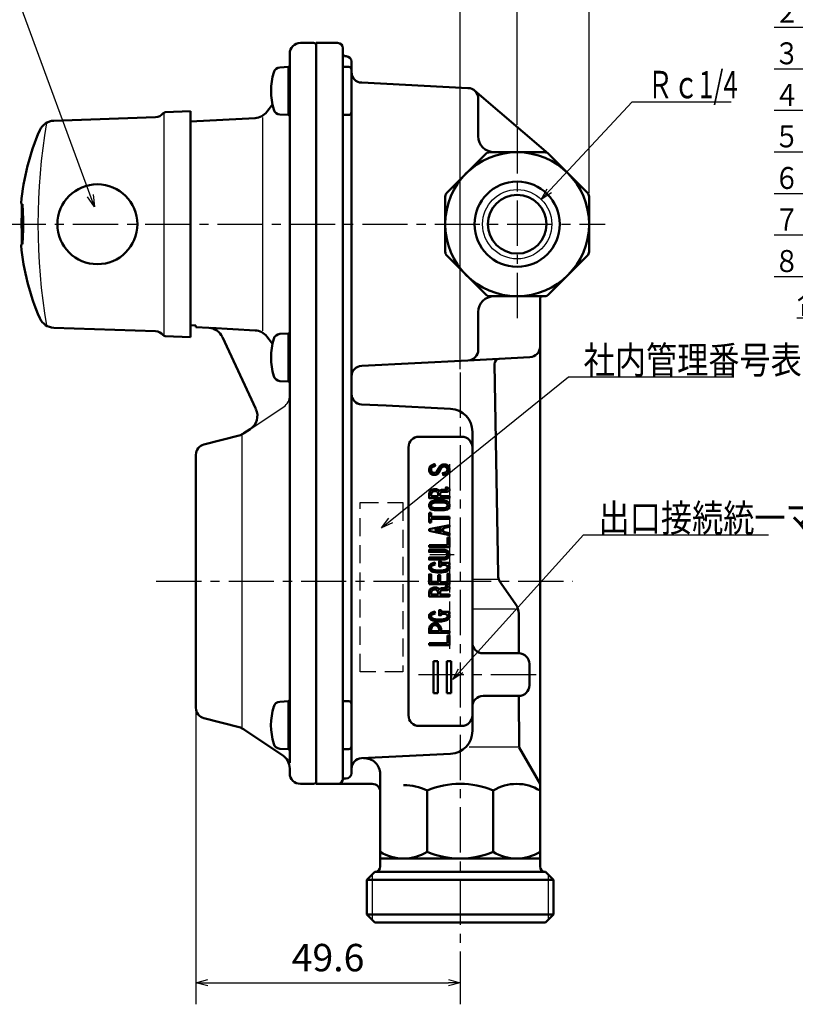
# Model space of a CAD drawing. Units: millimetres. Extents: x 0 to 619, y -1 to 437.
# Drawn here: x 276 to 421, y 100 to 285 of the extents above; entities that cross this region are included whole.
import ezdxf

# ---------------------------------------------------------------- set-up
doc = ezdxf.new("R2010")
doc.units = ezdxf.units.MM
doc.header["$LTSCALE"] = 0.267485
doc.linetypes.add('CENTER', pattern=[50.8, 31.75, -6.35, 6.35, -6.35])
doc.linetypes.add('DASHED', pattern=[19.05, 12.7, -6.35])
for name, color, linetype in [('NoLayerName_001', 7, 'Continuous'), ('NoLayerName_002', 7, 'Continuous'), ('NoLayerName_003', 7, 'Continuous'), ('NoLayerName_004', 7, 'Continuous'), ('NoLayerName_005', 7, 'Continuous'), ('NoLayerName_006', 7, 'Continuous'), ('NoLayerName_013', 7, 'Continuous'), ('NoLayerName_015', 7, 'Continuous'), ('NoLayerName_016', 7, 'Continuous'), ('NoLayerName_018', 7, 'Continuous'), ('NoLayerName_019', 7, 'Continuous'), ('NoLayerName_025', 7, 'Continuous')]:
    doc.layers.add(name, color=color, linetype=linetype)
doc.styles.get("Standard").update_dxf_attribs({"font": 'txt', "bigfont": 'extfont2'})
doc.dimstyles.get("Standard").update_dxf_attribs({"dimtxt": 2.5, "dimasz": 2.5, "dimexe": 1.25, "dimexo": 0.625, "dimtad": 1, "dimzin": 0, "dimdsep": 46, "dimtxsty": 'Standard', "dimcen": 2.5, "dimadec": 0, "dimazin": 0, "dimtfac": 0.75, "dimtmove": 0, "dimatfit": 3, "dimfxl": 1, "dimarcsym": 0})

# ---------------------------------------------------------------- blocks, each defined once
blk = doc.blocks.new('_OPEN30')
at = {"color": 0, "linetype": 'ByBlock', "lineweight": -2}
for p, q in [((-1, 0.267949), (0, 0)), ((0, 0), (-1, -0.267949)), ((0, 0), (-1, 0))]:
    blk.add_line(p, q, dxfattribs=at)
blk = doc.blocks.new('*D7')
at = {"layer": 'Defpoints', "color": 0}
for p in [(358.33, 288.27), (369.03, 264.68), (358.33, 218.8)]:
    blk.add_point(p, dxfattribs=at)
at = {"layer": 'NoLayerName_001', "color": 0, "linetype": 'Continuous', "lineweight": 25}
for p, q in [((358.33, 219.43), (358.33, 292.31)), ((369.03, 265.3), (369.03, 292.31)), ((358.33, 288.27), (338.21, 288.27)), ((366.82, 288.27), (360.53, 288.27))]:
    blk.add_line(p, q, dxfattribs=at)
at = {"layer": 'NoLayerName_001', "color": 0, "lineweight": 25, "xscale": 2.205882352941176, "yscale": 2.205882352941176, "zscale": 2.205882352941176, "rotation": 180}
blk.add_blockref('_OPEN30', (358.33, 288.27), dxfattribs=at)
at = {"layer": 'NoLayerName_001', "color": 0, "lineweight": 25, "xscale": 2.205882352941176, "yscale": 2.205882352941176, "zscale": 2.205882352941176}
blk.add_blockref('_OPEN30', (369.03, 288.27), dxfattribs=at)
at = {"layer": 'NoLayerName_001', "color": 0, "lineweight": 25, "insert": (347.15, 292.31), "char_height": 5.147, "attachment_point": 5}
blk.add_mtext('10.7', dxfattribs=at)
blk = doc.blocks.new('*D8')
at = {"layer": 'Defpoints', "color": 0}
for p in [(369.03, 288.27), (369.03, 264.68), (382.53, 251.82)]:
    blk.add_point(p, dxfattribs=at)
at = {"layer": 'NoLayerName_001', "color": 0, "linetype": 'Continuous', "lineweight": 25}
for p, q in [((369.03, 265.3), (369.03, 292.31)), ((382.53, 252.45), (382.53, 292.31)), ((380.32, 288.27), (371.23, 288.27))]:
    blk.add_line(p, q, dxfattribs=at)
at = {"layer": 'NoLayerName_001', "color": 0, "lineweight": 25, "xscale": 2.205882352941176, "yscale": 2.205882352941176, "zscale": 2.205882352941176, "rotation": 180}
blk.add_blockref('_OPEN30', (369.03, 288.27), dxfattribs=at)
at = {"layer": 'NoLayerName_001', "color": 0, "lineweight": 25, "xscale": 2.205882352941176, "yscale": 2.205882352941176, "zscale": 2.205882352941176}
blk.add_blockref('_OPEN30', (382.53, 288.27), dxfattribs=at)
at = {"layer": 'NoLayerName_001', "color": 0, "lineweight": 25, "insert": (375.78, 292.31), "char_height": 5.1471, "attachment_point": 5}
blk.add_mtext('\\W0.8000;13.5', dxfattribs=at)
blk = doc.blocks.new('*D11')
at = {"layer": 'Defpoints', "color": 0}
for p in [(308.73, 155.9), (358.33, 110.82), (358.33, 104.33)]:
    blk.add_point(p, dxfattribs=at)
at = {"layer": 'NoLayerName_001', "color": 0, "linetype": 'Continuous', "lineweight": 25}
for p, q in [((308.73, 155.27), (308.73, 100.29)), ((358.33, 110.19), (358.33, 100.29)), ((310.93, 104.33), (356.12, 104.33))]:
    blk.add_line(p, q, dxfattribs=at)
at = {"layer": 'NoLayerName_001', "color": 0, "lineweight": 25, "xscale": 2.205882352941176, "yscale": 2.205882352941176, "zscale": 2.205882352941176, "rotation": 180}
blk.add_blockref('_OPEN30', (308.73, 104.33), dxfattribs=at)
at = {"layer": 'NoLayerName_001', "color": 0, "lineweight": 25, "xscale": 2.205882352941176, "yscale": 2.205882352941176, "zscale": 2.205882352941176}
blk.add_blockref('_OPEN30', (358.33, 104.33), dxfattribs=at)
at = {"layer": 'NoLayerName_001', "color": 0, "lineweight": 25, "insert": (333.53, 108.38), "char_height": 5.147, "attachment_point": 5}
blk.add_mtext('49.6', dxfattribs=at)

msp = doc.modelspace()

# ---------------------------------------------------------------- linework, layer by layer
at = {"layer": 'NoLayerName_002', "color": 4, "linetype": 'Continuous', "lineweight": 50}
for p, q in [((335.33, 280.65), (331.33, 280.65)), ((331.33, 280.65), (331.33, 141.65)), ((336.33, 279.65), (336.33, 278.65)), ((336.33, 278.65), (336.33, 142.65)), ((336.83, 278.15), (336.93, 278.15)), ((337.93, 277.15), (337.93, 275.21)), ((336.33, 276.15), (337.43, 276.15)), ((337.93, 275.21), (337.93, 143.65)), ((339.85, 273.21), (359.79, 272.2)), ((361.03, 271.72), (374.86, 259.91)), ((361.73, 270.2), (361.73, 263.15)), ((363.14, 259.85), (355.82, 252.53)), ((374.21, 260.15), (363.85, 260.15)), ((382.24, 252.53), (374.91, 259.85)), ((355.53, 251.82), (355.53, 241.47)), ((382.53, 251.82), (382.53, 241.47)), ((355.82, 240.76), (363.14, 233.44)), ((374.91, 233.44), (382.24, 240.76)), ((363.85, 233.15), (374.21, 233.15)), ((373.33, 232.65), (373.33, 126.15)), ((361.73, 223.09), (361.73, 230.15)), ((359.79, 221.09), (371.43, 221.69)), ((339.85, 220.08), (359.79, 221.09)), ((365.45, 180.9), (364.75, 220.38)), ((344.42, 212.62), (339.83, 212.84)), ((356.54, 212.01), (344.42, 212.62)), ((360.63, 151.58), (360.63, 207.71)), ((358.63, 206.78), (350.63, 206.78)), ((348.63, 204.78), (348.63, 154.51)), ((352.86, 196.02), (352.99, 196.38)), ((352.86, 195.65), (352.86, 196.02)), ((352.99, 196.38), (353.07, 196.46)), ((353.07, 196.46), (353.43, 196.58)), ((353.43, 196.58), (353.79, 196.58)), ((353.79, 196.58), (354, 196.48)), ((354, 196.48), (354.23, 196.13)), ((354.23, 196.13), (354.23, 195.65)), ((354.23, 195.65), (352.86, 195.65)), ((352.5, 190.67), (352.5, 192.48)), ((352.5, 192.48), (352.86, 192.48)), ((352.86, 192.48), (352.86, 191.76)), ((352.86, 190.67), (352.5, 190.67)), ((352.86, 191.76), (356.33, 191.76)), ((356.33, 191.39), (352.86, 191.39)), ((352.86, 191.39), (352.86, 190.67)), ((356.33, 191.76), (356.33, 191.39)), ((352.5, 189.41), (356.33, 190.21)), ((352.5, 189.11), (352.5, 189.41)), ((356.33, 188.32), (352.5, 189.11)), ((353.59, 189.26), (354.8, 189.52)), ((354.8, 189.01), (353.59, 189.26)), ((354.8, 189.52), (354.8, 189.01)), ((356.33, 189.84), (355.17, 189.6)), ((355.17, 189.6), (355.17, 188.93)), ((355.17, 188.93), (356.33, 188.69)), ((356.33, 190.21), (356.33, 189.84)), ((356.33, 188.69), (356.33, 188.32)), ((355.96, 186.42), (355.96, 187.86)), ((355.96, 187.86), (356.33, 187.86)), ((356.33, 187.86), (356.33, 186.05)), ((352.5, 186.05), (352.5, 186.42)), ((352.5, 186.42), (355.96, 186.42)), ((356.33, 186.05), (352.5, 186.05)), ((368.78, 175.32), (366.01, 179.21)), ((352.86, 177.55), (352.99, 177.91)), ((352.86, 177.18), (352.86, 177.55)), ((352.99, 177.91), (353.07, 177.99)), ((353.07, 177.99), (353.43, 178.11)), ((353.43, 178.11), (353.79, 178.11)), ((353.79, 178.11), (354, 178.01)), ((354, 178.01), (354.23, 177.66)), ((354.23, 177.66), (354.23, 177.18)), ((354.23, 177.18), (352.86, 177.18)), ((369.33, 166.15), (369.33, 173.59)), ((355.96, 168.02), (355.96, 169.46)), ((355.96, 169.46), (356.33, 169.46)), ((356.33, 169.46), (356.33, 167.65)), ((352.5, 167.65), (352.5, 168.02)), ((352.5, 168.02), (355.96, 168.02)), ((356.33, 167.65), (352.5, 167.65)), ((354.13, 164.65), (353.33, 164.65)), ((353.33, 164.65), (353.33, 158.65)), ((354.13, 158.65), (354.13, 164.65)), ((356.63, 164.65), (355.83, 164.65)), ((355.83, 164.65), (355.83, 158.65)), ((356.63, 158.65), (356.63, 164.65)), ((369.33, 166.15), (362.63, 166.15)), ((371.33, 160.15), (371.33, 164.15)), ((336.33, 157.15), (337.43, 157.15)), ((353.33, 158.65), (354.13, 158.65)), ((355.83, 158.65), (356.63, 158.65)), ((362.63, 158.15), (369.33, 158.15)), ((369.4, 148.45), (369.37, 158.15)), ((350.63, 152.51), (358.63, 152.51)), ((337.43, 148.15), (336.33, 148.15)), ((373.33, 141.65), (369.4, 148.45)), ((339.83, 146.45), (356.54, 147.28)), ((336.93, 142.65), (336.74, 142.65)), ((343.33, 126.15), (343.33, 143.47)), ((331.33, 141.65), (341.83, 141.65)), ((352.11, 140.4), (352.11, 128.9)), ((364.54, 140.4), (364.54, 128.9)), ((343.33, 127.65), (373.33, 127.65)), ((340.83, 123.65), (342.33, 125.15)), ((374.33, 125.15), (342.33, 125.15)), ((374.33, 125.15), (375.83, 123.65)), ((375.83, 123.65), (340.83, 123.65)), ((340.83, 117.15), (340.83, 123.65)), ((375.83, 123.65), (375.83, 117.15)), ((375.83, 117.15), (340.83, 117.15)), ((342.33, 115.65), (340.83, 117.15)), ((375.83, 117.15), (374.33, 115.65)), ((374.33, 115.65), (342.33, 115.65))]:
    msp.add_line(p, q, dxfattribs=at)
at = {"layer": 'NoLayerName_002', "color": 4, "linetype": 'Continuous', "lineweight": 25}
for p, q in [((365.47, 179.97), (360.63, 179.97)), ((368.71, 174.45), (360.63, 174.45)), ((369.4, 148.51), (360.05, 148.51)), ((341.83, 124.65), (341.83, 116.15)), ((374.83, 124.65), (374.83, 116.15))]:
    msp.add_line(p, q, dxfattribs=at)
at = {"layer": 'NoLayerName_002', "color": 4, "linetype": 'Continuous', "lineweight": 50}
for points in [[(353.75, 199.63), (353.2, 199.63), (352.68, 199.97), (352.5, 200.35), (352.5, 200.71), (352.67, 201.24), (353.48, 201.65), (353.65, 201.32), (352.98, 200.98), (352.86, 200.65), (352.86, 200.43), (352.97, 200.23), (353.31, 200), (353.63, 200), (353.98, 200.23), (354.56, 201.24), (355.08, 201.58), (355.62, 201.58), (356.15, 201.23), (356.33, 200.71), (356.33, 200.33), (355.97, 199.79), (355.14, 199.59), (355.05, 199.95), (355.74, 200.12), (355.96, 200.44), (355.96, 200.65), (355.84, 200.99), (355.51, 201.21), (355.19, 201.21), (354.84, 200.98), (354.26, 199.97)], [(354.6, 195.65), (356.33, 195.65), (356.33, 195.28), (352.5, 195.28), (352.5, 196.08), (352.66, 196.58), (352.87, 196.79), (353.37, 196.95), (353.88, 196.95), (354.25, 196.77), (354.39, 196.56), (354.42, 196.62), (354.8, 196.81), (355.81, 196.81), (355.87, 196.84), (355.61, 196.97), (355.77, 197.3), (356.33, 197.03), (356.33, 196.65), (355.9, 196.44), (354.89, 196.44), (354.69, 196.34), (354.6, 196.15)], [(355.3, 192.98), (353.52, 192.98), (352.87, 193.14), (352.67, 193.34), (352.5, 193.69), (352.5, 194.07), (352.67, 194.42), (352.87, 194.63), (353.52, 194.79), (355.3, 194.79), (355.95, 194.63), (356.15, 194.42), (356.33, 194.07), (356.33, 193.69), (356.15, 193.34), (355.95, 193.14)], [(352.86, 193.78), (352.86, 193.98), (353.01, 194.28), (353.57, 194.42), (355.25, 194.42), (355.76, 194.29), (355.85, 194.21), (355.96, 193.98), (355.96, 193.78), (355.85, 193.56), (355.76, 193.47), (355.33, 193.36), (353.57, 193.35), (353.06, 193.47), (352.98, 193.56)], [(355.39, 184.11), (352.5, 184.11), (352.5, 183.74), (355.45, 183.74), (355.95, 183.91), (356.15, 184.1), (356.33, 184.46), (356.33, 184.83), (356.15, 185.19), (355.95, 185.39), (355.45, 185.55), (352.5, 185.55), (352.5, 185.18), (355.39, 185.18), (355.75, 185.06), (355.85, 184.97), (355.96, 184.75), (355.96, 184.55), (355.85, 184.32), (355.75, 184.23)], [(353.64, 182.8), (353.52, 183.15), (352.86, 182.93), (352.5, 182.56), (352.5, 181.97), (352.86, 181.61), (353.2, 181.44), (353.96, 181.29), (354.86, 181.29), (355.63, 181.44), (355.96, 181.61), (356.33, 181.97), (356.33, 182.56), (356.16, 182.73), (356.33, 182.73), (356.33, 183.1), (354.74, 183.1), (354.74, 183.39), (354.37, 183.39), (354.37, 182.44), (354.74, 182.44), (354.74, 182.73), (355.52, 182.73), (355.75, 182.62), (355.96, 182.41), (355.96, 182.13), (355.75, 181.91), (355.51, 181.79), (354.83, 181.66), (354.02, 181.66), (353.32, 181.79), (353.08, 181.91), (352.86, 182.13), (352.86, 182.41), (353.07, 182.61)], [(352.5, 179.12), (352.5, 180.94), (352.86, 180.94), (352.86, 179.49), (354.23, 179.49), (354.23, 180.79), (354.6, 180.79), (354.6, 179.49), (355.96, 179.49), (355.96, 181.08), (356.33, 181.08), (356.33, 179.12)], [(354.6, 177.18), (356.33, 177.18), (356.33, 176.81), (352.5, 176.81), (352.5, 177.61), (352.66, 178.11), (352.87, 178.31), (353.37, 178.48), (353.88, 178.48), (354.25, 178.3), (354.39, 178.09), (354.42, 178.15), (354.8, 178.34), (355.81, 178.34), (355.87, 178.37), (355.61, 178.5), (355.77, 178.83), (356.33, 178.56), (356.33, 178.18), (355.9, 177.97), (354.89, 177.97), (354.69, 177.87), (354.6, 177.68)], [(353.64, 173.63), (353.52, 173.98), (352.86, 173.76), (352.5, 173.39), (352.5, 172.81), (352.86, 172.44), (353.2, 172.27), (353.96, 172.12), (354.86, 172.12), (355.63, 172.27), (355.96, 172.44), (356.33, 172.81), (356.33, 173.39), (356.16, 173.56), (356.33, 173.56), (356.33, 173.93), (354.74, 173.93), (354.74, 174.22), (354.37, 174.22), (354.37, 173.27), (354.74, 173.27), (354.74, 173.56), (355.52, 173.56), (355.75, 173.45), (355.96, 173.24), (355.96, 172.96), (355.75, 172.75), (355.51, 172.63), (354.83, 172.49), (354.02, 172.49), (353.32, 172.63), (353.08, 172.75), (352.86, 172.96), (352.86, 173.24), (353.07, 173.44)], [(352.5, 170.75), (352.5, 169.96), (356.33, 169.96), (356.33, 170.32), (354.74, 170.32), (354.74, 170.75), (354.57, 171.25), (354.23, 171.59), (353.88, 171.77), (353.36, 171.77), (353, 171.59), (352.66, 171.25)], [(354.37, 170.32), (352.86, 170.32), (352.86, 170.69), (352.99, 171.05), (353.22, 171.29), (353.45, 171.4), (353.79, 171.4), (354.01, 171.29), (354.25, 171.05), (354.37, 170.69)]]:
    msp.add_lwpolyline(points, close=True, dxfattribs=at)
for radius in [13.5, 8, 5.52]:
    msp.add_circle((369.03, 246.65), radius, dxfattribs=at)
at = {"layer": 'NoLayerName_002', "color": 4, "linetype": 'Continuous', "lineweight": 25}
msp.add_circle((369.03, 246.65), 6.5, dxfattribs=at)
at = {"layer": 'NoLayerName_002', "color": 4, "linetype": 'Continuous', "lineweight": 50}
for centre, radius, start, end in [((335.33, 279.65), 1, 0, 90), ((336.83, 278.65), 0.5, 180, 270), ((336.93, 277.15), 1, 0, 90), ((337.43, 275.65), 0.5, 0, 90), ((339.93, 275.21), 2, 180.0254, 267.9034), ((359.73, 270.2), 2, 0, 88.3128), ((337.43, 267.65), 0.5, 270, 0), ((364.73, 263.15), 3, 180, 270), ((363.85, 259.15), 1, 90, 135), ((374.21, 259.15), 1, 45, 90), ((356.53, 251.82), 1, 135, 180), ((381.53, 251.82), 1, 0, 45), ((356.53, 241.47), 1, 180, 225), ((381.53, 241.47), 1, 315, 0), ((364.73, 230.15), 3, 90, 180), ((363.85, 234.15), 1, 225, 270), ((373.83, 232.65), 0.5, 90, 180), ((374.21, 234.15), 1, 270, 315), ((371.33, 223.68), 2, 272.9105, 0), ((359.73, 223.09), 2, 271.6867, 0), ((339.93, 218.08), 2, 92.0966, 180), ((365.75, 220.4), 1, 92.9105, 181.0253), ((339.93, 214.84), 2, 180, 267.1394), ((356.33, 207.71), 4.3, 0, 87.1394), ((350.63, 204.78), 2, 90, 180), ((358.63, 204.78), 2, 0, 90), ((368.45, 180.95), 3, 181.0124, 215.4776), ((366.33, 173.58), 3, 0.1583, 35.4776), ((362.63, 168.15), 2, 180, 270), ((369.33, 164.15), 2, 0, 90), ((369.33, 160.15), 2, 270, 360), ((337.43, 156.65), 0.5, 0, 90), ((362.63, 156.15), 2, 90, 180), ((350.63, 154.51), 2, 180, 270), ((358.63, 154.51), 2, 270, 0), ((356.33, 151.58), 4.3, 272.8606, 0), ((337.43, 148.65), 0.5, 270, 0), ((339.93, 144.45), 2, 92.8606, 180), ((340.33, 143.47), 3, 0, 92.8606), ((335.33, 142.65), 1, 270, 0), ((336.74, 142.15), 0.5, 90, 160.5288), ((336.93, 143.65), 1, 270, 0), ((341.83, 140.15), 1.5, 0, 90), ((347.72, 131.64), 9.79, 63.346, 90), ((358.33, 125.59), 16.06, 67.242, 112.758), ((368.93, 133.3), 8.34, 58.2256, 121.7744), ((347.72, 135.99), 8.34, 238.2256, 301.7744), ((358.33, 143.71), 16.06, 247.242, 292.758), ((368.93, 135.99), 8.34, 238.2256, 301.7744), ((342.33, 126.15), 1, 270, 0), ((374.33, 126.15), 1, 180, 270)]:
    msp.add_arc(centre, radius, start, end, dxfattribs=at)
at = {"layer": 'NoLayerName_003', "color": 30, "linetype": 'Continuous', "lineweight": 50}
for p, q in [((326.13, 276.15), (324.48, 276.06)), ((324.48, 267.23), (326.13, 267.15)), ((326.13, 226.15), (324.48, 226.06)), ((324.48, 217.23), (326.13, 217.15)), ((326.12, 157.15), (324.47, 157.06)), ((324.47, 148.23), (326.12, 148.15))]:
    msp.add_line(p, q, dxfattribs=at)
at = {"layer": 'NoLayerName_003', "color": 4, "linetype": 'Continuous', "lineweight": 50}
msp.add_line((337.43, 267.15), (336.33, 267.15), dxfattribs=at)
at = {"layer": 'NoLayerName_003', "color": 4, "linetype": 'DASHED', "lineweight": 25}
for p, q in [((339.59, 194.42), (347.59, 194.42)), ((339.59, 162.65), (339.59, 194.42)), ((347.59, 194.42), (347.59, 162.65)), ((347.59, 162.65), (339.59, 162.65))]:
    msp.add_line(p, q, dxfattribs=at)
at = {"layer": 'NoLayerName_003', "color": 30, "linetype": 'Continuous', "lineweight": 50}
for centre, radius, start, end in [((324.55, 274.82), 1.24, 93, 165.6481), ((334.83, 271.65), 12, 163.125, 196.875), ((324.55, 268.47), 1.24, 194.3519, 267), ((324.55, 224.82), 1.24, 93, 165.6481), ((334.83, 221.65), 12, 163.125, 196.875), ((324.55, 218.47), 1.24, 194.3519, 267), ((324.54, 155.82), 1.24, 93, 165.6481), ((334.82, 152.65), 12, 163.125, 196.875), ((324.54, 149.47), 1.24, 194.3519, 267)]:
    msp.add_arc(centre, radius, start, end, dxfattribs=at)
at = {"layer": 'NoLayerName_004', "color": 4, "linetype": 'CENTER', "lineweight": 25}
msp.add_line((369.03, 264.68), (369.03, 228.86), dxfattribs=at)
at = {"layer": 'NoLayerName_004', "color": 6, "linetype": 'CENTER', "lineweight": 25}
for p, q in [((272.03, 246.65), (385.53, 246.65)), ((301.29, 179.65), (379.48, 179.65))]:
    msp.add_line(p, q, dxfattribs=at)
at = {"layer": 'NoLayerName_005', "color": 21, "linetype": 'Continuous', "lineweight": 50}
for p, q in [((282.06, 266.07), (301.13, 266.74)), ((302.96, 267.64), (307.73, 267.85)), ((307.73, 267.85), (307.73, 246.65)), ((276.15, 250.4), (276.11, 250.4)), ((307.73, 246.65), (307.73, 225.45)), ((276.11, 242.9), (276.15, 242.9)), ((301.13, 226.56), (282.06, 227.22)), ((307.73, 225.45), (302.96, 225.65))]:
    msp.add_line(p, q, dxfattribs=at)
at = {"layer": 'NoLayerName_005', "color": 21, "linetype": 'Continuous', "lineweight": 25}
msp.add_line((302.73, 267.61), (302.73, 225.69), dxfattribs=at)
at = {"layer": 'NoLayerName_005', "color": 21, "linetype": 'Continuous', "lineweight": 50}
msp.add_lwpolyline([(276.03, 250.41), (276.03, 250.39), (276.04, 250.12), (276.04, 249.75), (276.03, 249.3), (276.03, 248.76), (276.02, 248.17), (276.01, 247.52), (276.01, 246.87), (276.01, 246.19), (276.02, 245.55), (276.02, 244.92), (276.03, 244.35), (276.03, 243.83), (276.04, 243.41), (276.04, 243.06), (276.03, 242.88)], dxfattribs=at)
for centre, radius, start, end in [((282.16, 263.07), 3, 92, 156.3831), ((301.06, 268.74), 2, 272, 320.3292), ((302.99, 267.14), 0.5, 92.5, 140.3292), ((319.73, 246.65), 44, 156.3831, 174.8259), ((276.11, 250.6), 0.2, 174.8259, 270), ((224.75, 246.7), 51.54, 359.9402, 4.1126), ((224.75, 246.59), 51.54, 355.8874, 0.0598), ((276.11, 242.7), 0.2, 90, 185.1741), ((319.73, 246.65), 44, 185.1741, 203.6169), ((282.16, 230.22), 3, 203.6169, 268), ((301.06, 224.56), 2, 39.6708, 88), ((302.99, 226.15), 0.5, 219.6708, 267.5)]:
    msp.add_arc(centre, radius, start, end, dxfattribs=at)
at = {"layer": 'NoLayerName_006', "color": 3, "linetype": 'Continuous', "lineweight": 50}
msp.add_line((326.33, 278.65), (326.33, 145.58), dxfattribs=at)
msp.add_arc((330.83, 142.15), 0.5, 270, 0, dxfattribs=at)
at = {"layer": 'NoLayerName_013', "color": 60, "linetype": 'Continuous', "lineweight": 50}
msp.add_circle((290.23, 246.65), 7.5, dxfattribs=at)
at = {"layer": 'NoLayerName_015', "color": 6, "linetype": 'CENTER', "lineweight": 25}
msp.add_line((358.33, 218.8), (358.33, 110.82), dxfattribs=at)
at = {"layer": 'NoLayerName_016', "color": 4, "linetype": 'CENTER', "lineweight": 25}
for p, q in [((356.33, 201.65), (356.33, 191.76)), ((356.33, 191.39), (356.33, 190.21)), ((356.33, 189.84), (356.33, 188.69)), ((356.33, 188.32), (356.33, 187.86)), ((356.33, 186.05), (356.33, 169.46)), ((352.62, 184.65), (357.19, 184.65)), ((356.33, 167.65), (356.33, 167))]:
    msp.add_line(p, q, dxfattribs=at)
at = {"layer": 'NoLayerName_018', "color": 21, "linetype": 'Continuous', "lineweight": 25}
msp.add_arc((393.7, 246.65), 114.62, 170.4439, 189.5561, dxfattribs=at)
at = {"layer": 'NoLayerName_019', "color": 3, "linetype": 'Continuous', "lineweight": 50}
for p, q in [((328.33, 280.65), (330.83, 280.65)), ((326.13, 276.15), (326.33, 276.35)), ((326.13, 267.15), (326.13, 276.15)), ((323.11, 269.08), (322.07, 267.73)), ((319.86, 266.57), (307.73, 265.89)), ((326.33, 266.95), (326.13, 267.15)), ((308.73, 227.63), (307.73, 227.71)), ((308.73, 227.35), (308.73, 227.63)), ((311.14, 227.21), (308.73, 227.35)), ((311.49, 227.19), (319.86, 226.72)), ((319.99, 211.98), (313.69, 225.48)), ((322.07, 225.56), (323.11, 224.22)), ((326.13, 226.15), (326.33, 226.35)), ((326.13, 217.15), (326.13, 226.15)), ((326.33, 216.95), (326.13, 217.15)), ((310.23, 205.33), (316.83, 207.02)), ((317.75, 207.43), (318.93, 208.22)), ((308.73, 155.9), (308.73, 203.39)), ((326.12, 157.15), (326.32, 157.35)), ((326.12, 148.15), (326.12, 157.15)), ((316.83, 152.27), (310.23, 153.96)), ((324.99, 147.04), (317.75, 151.86)), ((326.32, 147.95), (326.12, 148.15)), ((326.33, 143.65), (326.33, 144.54)), ((330.83, 141.65), (328.33, 141.65))]:
    msp.add_line(p, q, dxfattribs=at)
at = {"layer": 'NoLayerName_019', "color": 3, "linetype": 'Continuous', "lineweight": 25}
for p, q in [((321.23, 266.65), (321.23, 226.65)), ((318.93, 208.22), (325.21, 212.4)), ((317.33, 207.15), (317.33, 152.15))]:
    msp.add_line(p, q, dxfattribs=at)
at = {"layer": 'NoLayerName_019', "color": 3, "linetype": 'Continuous', "lineweight": 50}
for centre, radius, start, end in [((328.33, 278.65), 2, 90, 180), ((330.83, 280.15), 0.5, 360, 90), ((319.69, 269.57), 3, 273.2195, 322.3045), ((310.97, 224.22), 3, 24.9997, 86.8131), ((319.69, 223.73), 3, 37.6955, 86.7805), ((317.27, 210.71), 3, 303.6901, 24.9997), ((316.09, 209.93), 3, 284.3493, 303.6901), ((310.73, 203.39), 2, 104.3493, 180), ((310.73, 155.9), 2, 180, 255.6507), ((316.09, 149.37), 3, 56.3099, 75.6507), ((323.33, 144.54), 3, 360, 56.3099), ((328.33, 143.65), 2, 180, 270)]:
    msp.add_arc(centre, radius, start, end, dxfattribs=at)
at = {"layer": 'NoLayerName_019', "color": 3, "linetype": 'Continuous', "lineweight": 25}
msp.add_arc((323.83, 214.48), 2.5, 303.6901, 0, dxfattribs=at)
at = {"layer": 'NoLayerName_025', "color": 6, "linetype": 'CENTER', "lineweight": 25}
msp.add_line((350.51, 162.15), (372.81, 162.15), dxfattribs=at)

# ---------------------------------------------------------------- texts
at = {"layer": 'NoLayerName_001', "color": 7, "lineweight": 25, "insert": (417.26, 296.36), "char_height": 4.1176, "attachment_point": 1, "line_spacing_factor": 1.135714}
msp.add_mtext('\\A1;\\W0.8509;\\L１．閉塞圧力は３.５０ｋＰａ以下である。\\l\\P\\L２．入口圧力０.１５～１.５６ＭＰａにおいて出口圧力範囲は２.５５～３.３０ｋＰａである。\\l\\P\\L３．安全弁作動圧力範囲は５.６０～８.４０ｋＰａである。\\l\\P\\L４．容量は８ｋｇ／ｈ以上である。\\l\\P\\L５．気密圧力は高圧部１.５６ＭＰａ、中圧部０.２２５ＭＰａ、低圧部５.５０ｋＰａである。\\l\\P\\L６．耐圧は高圧部２.６０ＭＰａ、中圧部０.８０ＭＰａ、低圧部０.３０ＭＰａである。\\l\\P\\L７．補給開始圧力は０.０７～０.１５ＭＰａである。\\l\\P\\L８．（一財）日本エルピーガス機器検査協会による高性能供給機器検査規程に定める検査に\\l\\P    \\L合格すること。\\l', dxfattribs=at)
at = {"layer": 'NoLayerName_001', "color": 7, "linetype": 'Continuous', "lineweight": 25, "char_height": 5.1471, "attachment_point": 7, "line_spacing_factor": 0.771429}
for s, insert in [('\\A1;\\W0.6908;Ｒｃ1/4', (393.46, 270.27)), ('\\A1;\\W0.8333;社内管理番号表示', (381.51, 218.61)), ('\\A1;\\W0.8333;出口接続統一マーク', (384.32, 188.96))]:
    msp.add_mtext(s, dxfattribs=dict(at, insert=insert))

# ---------------------------------------------------------------- dimensions: what is measured, and where the dimension line sits
at = {"layer": 'NoLayerName_001', "color": 7, "linetype": 'Continuous', "lineweight": 25}
dim = msp.add_linear_dim(base=(358.33, 288.27), p1=(369.03, 264.68), p2=(358.33, 218.8), angle=180, dimstyle='Standard', override={"dimtxt": 5.147059, "dimasz": 2.205882, "dimexe": 4.044118, "dimgap": 1.470588, "dimdec": 1, "dimzin": 8, "dimblk": 'OPEN30', "dimclrd": 0, "dimclre": 0, "dimclrt": 0, "dimtp": 0, "dimtm": 0, "dimlwd": 25, "dimlwe": 25}, dxfattribs=at)
dim.commit()
dim.dimension.update_dxf_attribs({"geometry": '*D7', "text_midpoint": (347.15, 288.27), "dimtype": 160})
dim = msp.add_linear_dim(base=(369.03, 288.27), p1=(382.53, 251.82), p2=(369.03, 264.68), angle=180, text='\\W0.8000;<>', dimstyle='Standard', override={"dimtxt": 5.147059, "dimasz": 2.205882, "dimexe": 4.044118, "dimgap": 1.470588, "dimdec": 1, "dimzin": 8, "dimblk": 'OPEN30', "dimclrd": 0, "dimclre": 0, "dimclrt": 0, "dimtp": 0, "dimtm": 0, "dimlwd": 25, "dimlwe": 25}, dxfattribs=at)
dim.commit()
dim.dimension.update_dxf_attribs({"geometry": '*D8', "text_midpoint": (375.78, 288.27), "dimtype": 160})
dim = msp.add_linear_dim(base=(358.33, 104.33), p1=(308.73, 155.9), p2=(358.33, 110.82), dimstyle='Standard', override={"dimtxt": 5.147059, "dimasz": 2.205882, "dimexe": 4.044118, "dimgap": 1.470588, "dimdec": 1, "dimzin": 8, "dimblk": 'OPEN30', "dimclrd": 0, "dimclre": 0, "dimclrt": 0, "dimtp": 0, "dimtm": 0, "dimlwd": 25, "dimlwe": 25}, dxfattribs=at)
dim.commit()
dim.dimension.update_dxf_attribs({"geometry": '*D11', "text_midpoint": (333.53, 104.33), "dimtype": 160})

# ---------------------------------------------------------------- leaders
at = {"layer": 'NoLayerName_001', "color": 7, "linetype": 'Continuous', "lineweight": 25, "annotation_type": 0, "has_hookline": 1}
for points, hookline_direction, text_width in [([(289.69, 249.94), (269.42, 305.12), (267.21, 305.12)], 1, 31.86), ([(373.55, 251.31), (390.63, 269.64), (392.84, 269.64)], 0, 15.75), ([(343.56, 189.66), (378.68, 217.99), (380.88, 217.99)], 0, 28.19), ([(356.96, 161.2), (381.49, 188.34), (383.7, 188.34)], 0, 31.86)]:
    msp.add_leader(points, dimstyle='Standard', override={"dimtxt": 5.147059, "dimasz": 2.205882, "dimldrblk": 'OPEN30'}, dxfattribs=dict(at, hookline_direction=hookline_direction, text_width=text_width))

doc.saveas('drawing.dxf')
